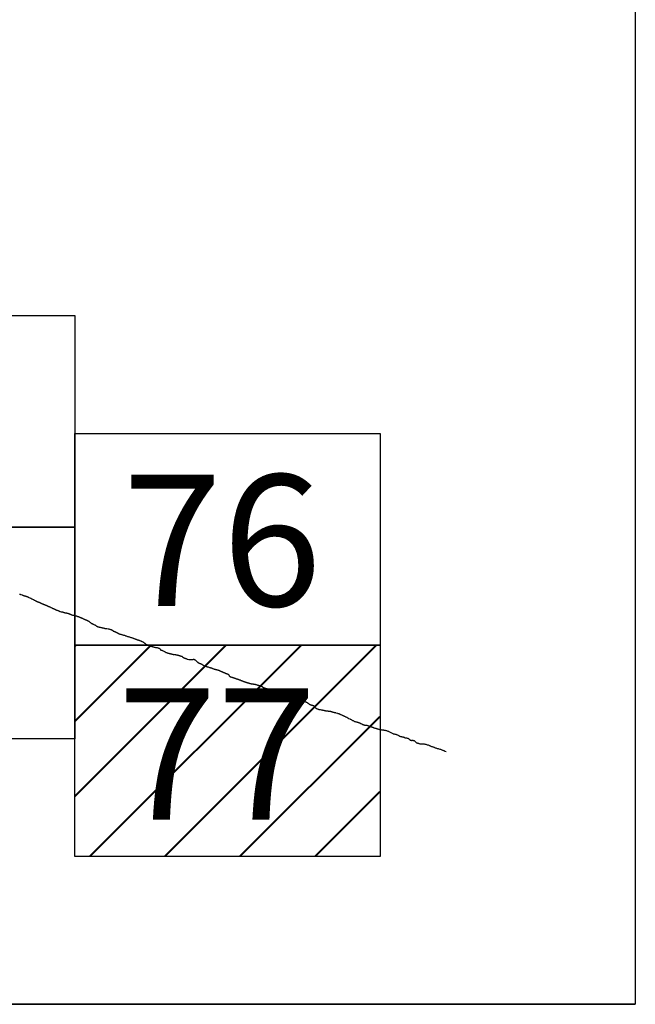
# Model space of a CAD drawing. Extents: x 320813 to 322063, y 1895035 to 1895845.
# Drawn here: x 322012 to 322035, y 1895452 to 1895489 of the extents above; entities that cross this region are included whole.
import ezdxf

# ---------------------------------------------------------------- set-up
doc = ezdxf.new("R2010")
doc.units = 0
doc.header["$MEASUREMENT"] = 0
for name, color, linetype in [('0LIMCOS', 7, 'Continuous'), ('0RET6', 7, 'Continuous'), ('1AVA_1-13', 7, 'Continuous')]:
    doc.layers.add(name, color=color, linetype=linetype)
doc.layers.add('margen interno', color=7, linetype='Continuous', lineweight=25)

# ---------------------------------------------------------------- blocks, each defined once
blk = doc.blocks.new('A$C18E6515B')
at = {"layer": 'margen interno'}
blk.add_line((0, 0), (99.318, 0), dxfattribs=at)
at = {"layer": 'margen interno', "flags": 128}
blk.add_lwpolyline([(0, 70), (99.318, 70), (99.318, 0), (0, 0)], close=True, dxfattribs=at)
blk = doc.blocks.new('A$C71E27C5C')
at = {"layer": 'margen interno', "linetype": 'Continuous'}
h = blk.add_hatch(dxfattribs=at)
h.set_pattern_fill('JIS_LC_20', color=3, scale=0.1, style=0)
h.set_pattern_definition([(45, (-229231.3271, -1952071.767), (-1.4142135624, 1.4142135624), []), (45, (-229231.2871, -1952071.767), (-1.4142135624, 1.4142135624), [])])
h.paths.add_polyline_path([(0, 7.97), (11.475, 7.97), (11.475, 0), (0, 0)])
blk = doc.blocks.new('A$C17F94E10')
at = {"layer": '0RET6'}
blk.add_lwpolyline([(0, 0), (0, 7.97), (11.502, 7.97), (11.502, 7.099), (11.502, 7.099), (11.502, 0), (11.482, 0), (11.482, 0), (11.474, 0), (0, 0), (0, 0)], dxfattribs=at)
at = {"linetype": 'Continuous'}
blk.add_blockref('A$C71E27C5C', (0, 0), dxfattribs=at)
blk = doc.blocks.new('A$C603920BD')
at = {"layer": '0LIMCOS', "color": 4}
for points in [[(76.124, 15.446), (76.132, 15.446), (76.139, 15.445), (76.146, 15.444), (76.154, 15.443), (76.16, 15.442), (76.166, 15.44), (76.223, 15.418), (76.229, 15.416), (76.236, 15.414), (76.246, 15.409), (76.258, 15.404), (76.27, 15.399), (76.283, 15.394), (76.296, 15.391), (76.309, 15.388), (76.321, 15.386), (76.333, 15.383), (76.345, 15.38), (76.358, 15.377), (76.372, 15.372), (76.387, 15.367), (76.403, 15.36), (76.418, 15.353), (76.433, 15.346), (76.448, 15.338), (76.462, 15.331), (76.469, 15.328), (76.549, 15.294), (76.587, 15.276), (76.608, 15.264), (76.643, 15.243), (76.651, 15.238), (76.662, 15.232), (76.675, 15.225), (76.689, 15.218), (76.704, 15.21), (76.719, 15.203), (76.735, 15.197), (76.748, 15.19), (76.761, 15.184), (76.773, 15.178), (76.784, 15.173), (76.795, 15.169), (76.804, 15.164), (76.814, 15.16), (76.823, 15.156), (76.833, 15.153), (76.844, 15.149), (76.855, 15.144), (76.867, 15.139), (76.88, 15.134), (76.894, 15.128), (76.908, 15.121), (76.923, 15.115), (76.937, 15.108), (76.952, 15.102), (76.965, 15.096), (76.979, 15.09), (76.992, 15.084), (77.005, 15.079), (77.017, 15.074), (77.029, 15.07), (77.04, 15.065), (77.051, 15.061), (77.061, 15.057), (77.071, 15.053), (77.08, 15.049), (77.091, 15.044), (77.102, 15.04), (77.113, 15.035), (77.125, 15.03), (77.137, 15.024), (77.149, 15.019), (77.162, 15.014), (77.174, 15.008), (77.187, 15.002), (77.201, 14.996), (77.216, 14.99), (77.233, 14.983), (77.249, 14.976), (77.267, 14.968), (77.284, 14.961), (77.301, 14.952), (77.317, 14.943), (77.333, 14.934), (77.35, 14.926), (77.365, 14.919), (77.381, 14.912), (77.395, 14.905), (77.409, 14.899), (77.422, 14.893), (77.435, 14.888), (77.449, 14.882), (77.462, 14.876), (77.475, 14.871), (77.489, 14.865), (77.503, 14.858), (77.517, 14.852), (77.531, 14.847), (77.545, 14.841), (77.558, 14.835), (77.572, 14.829), (77.587, 14.823), (77.603, 14.817), (77.618, 14.811), (77.631, 14.806), (77.642, 14.801), (77.651, 14.797), (77.695, 14.788), (77.702, 14.787), (77.71, 14.785), (77.719, 14.783), (77.726, 14.781), (77.734, 14.78), (77.743, 14.778), (77.752, 14.775), (77.762, 14.773), (77.772, 14.769), (77.783, 14.765), (77.795, 14.761), (77.809, 14.756), (77.824, 14.752), (77.84, 14.749), (77.856, 14.747), (77.87, 14.744), (77.885, 14.742), (77.899, 14.739), (77.913, 14.735), (77.926, 14.731), (77.937, 14.729), (77.947, 14.726), (77.958, 14.722), (77.969, 14.718), (77.981, 14.715), (77.993, 14.711), (78.007, 14.706), (78.022, 14.701), (78.036, 14.695), (78.052, 14.688), (78.066, 14.681), (78.081, 14.673), (78.096, 14.667), (78.113, 14.664), (78.13, 14.662), (78.147, 14.658), (78.163, 14.655), (78.179, 14.651), (78.195, 14.647), (78.209, 14.643), (78.224, 14.639), (78.239, 14.635), (78.253, 14.632), (78.267, 14.629), (78.281, 14.626), (78.295, 14.62), (78.309, 14.614), (78.324, 14.609), (78.338, 14.605), (78.351, 14.6), (78.365, 14.594), (78.379, 14.588), (78.394, 14.582), (78.411, 14.575), (78.428, 14.567), (78.444, 14.56), (78.459, 14.552), (78.474, 14.545), (78.488, 14.539), (78.502, 14.532), (78.516, 14.526), (78.531, 14.52), (78.545, 14.514), (78.561, 14.507), (78.577, 14.5), (78.593, 14.492), (78.609, 14.485), (78.625, 14.477), (78.64, 14.471), (78.654, 14.465), (78.667, 14.459), (78.68, 14.453), (78.693, 14.447), (78.705, 14.44), (78.717, 14.433), (78.728, 14.426), (78.74, 14.417), (78.752, 14.408), (78.765, 14.398), (78.779, 14.388), (78.792, 14.378), (78.806, 14.368), (78.82, 14.358), (78.835, 14.349), (78.851, 14.34), (78.866, 14.331), (78.88, 14.325), (78.893, 14.319), (78.905, 14.314), (78.914, 14.31), (78.941, 14.294)], [(78.941, 14.294), (78.949, 14.291), (78.962, 14.288), (78.968, 14.286), (78.975, 14.284), (78.984, 14.281), (78.991, 14.276), (79.005, 14.262), (79.012, 14.256), (79.021, 14.249), (79.031, 14.243), (79.045, 14.237), (79.058, 14.23), (79.072, 14.224), (79.084, 14.22), (79.096, 14.216), (79.107, 14.213), (79.117, 14.21), (79.13, 14.206), (79.146, 14.202), (79.162, 14.2), (79.182, 14.197), (79.203, 14.193), (79.222, 14.189), (79.24, 14.186), (79.256, 14.183), (79.275, 14.178), (79.296, 14.172), (79.315, 14.167), (79.328, 14.163), (79.338, 14.162), (79.348, 14.16), (79.358, 14.158), (79.373, 14.157), (79.388, 14.156), (79.403, 14.154), (79.412, 14.152), (79.458, 14.145), (79.482, 14.14), (79.506, 14.134), (79.527, 14.128), (79.548, 14.122), (79.569, 14.115), (79.588, 14.106), (79.603, 14.098), (79.619, 14.088), (79.63, 14.08), (79.641, 14.072), (79.648, 14.065), (79.653, 14.06), (79.66, 14.056), (79.669, 14.052), (79.68, 14.048), (79.693, 14.042), (79.706, 14.037), (79.718, 14.031), (79.73, 14.025), (79.743, 14.019), (79.756, 14.012), (79.771, 14.006), (79.785, 13.999), (79.799, 13.992), (79.81, 13.988), (79.822, 13.983), (79.832, 13.978), (79.844, 13.971), (79.854, 13.964), (79.863, 13.96), (79.872, 13.957), (79.879, 13.955), (79.885, 13.953), (79.894, 13.95), (79.902, 13.948), (79.911, 13.945), (79.923, 13.942), (79.939, 13.937), (79.957, 13.932), (79.979, 13.926), (80, 13.92), (80.018, 13.915), (80.035, 13.91), (80.055, 13.904), (80.075, 13.899), (80.097, 13.892), (80.117, 13.884), (80.14, 13.875), (80.165, 13.865), (80.192, 13.856), (80.217, 13.849), (80.24, 13.842), (80.261, 13.836), (80.284, 13.83), (80.308, 13.823), (80.335, 13.815), (80.361, 13.808), (80.384, 13.8), (80.407, 13.791), (80.428, 13.783), (80.445, 13.776), (80.46, 13.771), (80.475, 13.765), (80.492, 13.759), (80.51, 13.751), (80.528, 13.744), (80.544, 13.739), (80.557, 13.734), (80.568, 13.73), (80.579, 13.727), (80.589, 13.724), (80.599, 13.721), (80.612, 13.718), (80.626, 13.714), (80.642, 13.708), (80.659, 13.703), (80.675, 13.696), (80.692, 13.69), (80.704, 13.684), (80.717, 13.678), (80.729, 13.671), (80.744, 13.661), (80.761, 13.652), (80.777, 13.643), (80.792, 13.636), (80.804, 13.627), (80.818, 13.617), (80.83, 13.609), (80.841, 13.602), (80.852, 13.591), (80.864, 13.579), (80.875, 13.569), (80.885, 13.562), (80.895, 13.556), (80.904, 13.552), (80.916, 13.547), (80.932, 13.542), (80.947, 13.537), (80.959, 13.533), (80.969, 13.529), (80.977, 13.524), (80.986, 13.52), (80.996, 13.515), (81.032, 13.501), (81.038, 13.5), (81.044, 13.498), (81.05, 13.496), (81.058, 13.494), (81.069, 13.491), (81.083, 13.487), (81.102, 13.481), (81.125, 13.476), (81.148, 13.47), (81.173, 13.462), (81.199, 13.455), (81.224, 13.45), (81.245, 13.446), (81.263, 13.442), (81.277, 13.441), (81.293, 13.438), (81.31, 13.434), (81.326, 13.43), (81.343, 13.425), (81.359, 13.421), (81.367, 13.419), (81.379, 13.414), (81.395, 13.406), (81.401, 13.401), (81.405, 13.396), (81.411, 13.388), (81.416, 13.378), (81.42, 13.369), (81.426, 13.361), (81.435, 13.354), (81.449, 13.346), (81.469, 13.34), (81.488, 13.334), (81.499, 13.331), (81.501, 13.331), (81.53, 13.318), (81.578, 13.29), (81.587, 13.284), (81.594, 13.278), (81.603, 13.271), (81.615, 13.262), (81.624, 13.259), (81.635, 13.255), (81.644, 13.253), (81.652, 13.25), (81.663, 13.247), (81.677, 13.243), (81.688, 13.24), (81.697, 13.238), (81.704, 13.236), (81.713, 13.233), (81.722, 13.231), (81.729, 13.228), (81.74, 13.225), (81.749, 13.223), (81.757, 13.22), (81.766, 13.218), (81.775, 13.216), (81.781, 13.214), (81.788, 13.212), (81.797, 13.21), (81.804, 13.209), (81.814, 13.206), (81.828, 13.202), (81.844, 13.198), (81.863, 13.192), (81.88, 13.187), (81.889, 13.185), (81.897, 13.183), (81.906, 13.18), (81.914, 13.179), (81.92, 13.179), (81.93, 13.176), (81.938, 13.174), (81.945, 13.173), (81.955, 13.171), (81.968, 13.17), (81.976, 13.17), (81.982, 13.171), (81.992, 13.172), (82.003, 13.172), (82.01, 13.17), (82.018, 13.169), (82.027, 13.167), (82.058, 13.16), (82.06, 13.159), (82.069, 13.157), (82.075, 13.155), (82.082, 13.153), (82.09, 13.151), (82.1, 13.148), (82.108, 13.146), (82.117, 13.143), (82.128, 13.14), (82.138, 13.137), (82.15, 13.134), (82.163, 13.13), (82.179, 13.126), (82.19, 13.122), (82.198, 13.12), (82.206, 13.118), (82.212, 13.116), (82.219, 13.114), (82.226, 13.112), (82.233, 13.11), (82.234, 13.109), (82.249, 13.101), (82.253, 13.096), (82.259, 13.087), (82.265, 13.079), (82.272, 13.072), (82.281, 13.066), (82.29, 13.063), (82.298, 13.059), (82.307, 13.055), (82.314, 13.051), (82.321, 13.049), (82.329, 13.046), (82.337, 13.044), (82.349, 13.04), (82.361, 13.037), (82.369, 13.034), (82.378, 13.031), (82.389, 13.027), (82.4, 13.023), (82.412, 13.018), (82.42, 13.014), (82.442, 13.006), (82.499, 12.992), (82.523, 12.988), (82.552, 12.987), (82.605, 12.982)], [(82.605, 12.982), (82.646, 12.987), (82.655, 12.99), (82.666, 12.992), (82.677, 12.995), (82.688, 12.995), (82.697, 12.993), (82.705, 12.99), (82.713, 12.985), (82.723, 12.979), (82.733, 12.972), (82.745, 12.965), (82.753, 12.959), (82.765, 12.951), (82.778, 12.941), (82.793, 12.927), (82.805, 12.916), (82.816, 12.906), (82.823, 12.899), (82.829, 12.892), (82.837, 12.886), (82.844, 12.879), (82.853, 12.871), (82.864, 12.863), (82.879, 12.855), (82.897, 12.849), (82.915, 12.843), (82.932, 12.839), (82.944, 12.835), (82.954, 12.831), (82.961, 12.826), (82.968, 12.82), (82.977, 12.814), (82.986, 12.808), (82.996, 12.802), (83.009, 12.793), (83.025, 12.784), (83.044, 12.774), (83.062, 12.763), (83.079, 12.754), (83.092, 12.747), (83.103, 12.743), (83.113, 12.74), (83.126, 12.736), (83.141, 12.732), (83.155, 12.728), (83.167, 12.724), (83.179, 12.721), (83.192, 12.717), (83.209, 12.712), (83.227, 12.706), (83.251, 12.699), (83.276, 12.692), (83.299, 12.685), (83.321, 12.678), (83.339, 12.672), (83.352, 12.668), (83.364, 12.663), (83.376, 12.659), (83.39, 12.653), (83.405, 12.648), (83.423, 12.641), (83.44, 12.635), (83.455, 12.63), (83.468, 12.626), (83.479, 12.623), (83.492, 12.619), (83.502, 12.616), (83.515, 12.613), (83.528, 12.609), (83.543, 12.606), (83.559, 12.604), (83.571, 12.602), (83.58, 12.6), (83.587, 12.598), (83.593, 12.596), (83.602, 12.592), (83.612, 12.587), (83.623, 12.581), (83.637, 12.575), (83.653, 12.568), (83.669, 12.561), (83.682, 12.555), (83.695, 12.55), (83.708, 12.544), (83.719, 12.54), (83.729, 12.537), (83.742, 12.532), (83.755, 12.527), (83.767, 12.522), (83.779, 12.517), (83.793, 12.51), (83.806, 12.503), (83.818, 12.496), (83.828, 12.493), (83.838, 12.49), (83.845, 12.488), (83.852, 12.486), (83.86, 12.483), (83.871, 12.479), (83.883, 12.473), (83.894, 12.467), (83.902, 12.463), (83.911, 12.459), (83.92, 12.457), (83.93, 12.454), (83.94, 12.451), (83.947, 12.448), (83.954, 12.447), (83.962, 12.443), (83.972, 12.437), (83.982, 12.43), (83.992, 12.42), (84, 12.41), (84.007, 12.399), (84.013, 12.39), (84.018, 12.382), (84.024, 12.374), (84.033, 12.364), (84.039, 12.356), (84.046, 12.348), (84.053, 12.341), (84.06, 12.339), (84.072, 12.335), (84.086, 12.331), (84.1, 12.327), (84.112, 12.323), (84.125, 12.32), (84.136, 12.317), (84.149, 12.313), (84.161, 12.309), (84.175, 12.304), (84.187, 12.299), (84.199, 12.295), (84.209, 12.292), (84.217, 12.289), (84.228, 12.285), (84.239, 12.281), (84.252, 12.277), (84.264, 12.273), (84.276, 12.269), (84.287, 12.266), (84.298, 12.262), (84.308, 12.258), (84.319, 12.255), (84.332, 12.251), (84.344, 12.248), (84.356, 12.244), (84.368, 12.239), (84.381, 12.234), (84.389, 12.23), (84.399, 12.227), (84.409, 12.223), (84.418, 12.22), (84.429, 12.216), (84.439, 12.211), (84.448, 12.207), (84.46, 12.202), (84.473, 12.197), (84.486, 12.192), (84.496, 12.189), (84.507, 12.184), (84.517, 12.18), (84.528, 12.176), (84.539, 12.171), (84.551, 12.166), (84.561, 12.162), (84.571, 12.158), (84.582, 12.154), (84.593, 12.15), (84.605, 12.147), (84.611, 12.145), (84.622, 12.142), (84.631, 12.139), (84.639, 12.137), (84.646, 12.135), (84.654, 12.132), (84.663, 12.129), (84.673, 12.126), (84.685, 12.121), (84.692, 12.119), (84.699, 12.116), (84.709, 12.113), (84.716, 12.11), (84.721, 12.108), (84.732, 12.106), (84.74, 12.104), (84.746, 12.104), (84.753, 12.102), (84.759, 12.1), (84.767, 12.098), (84.774, 12.096), (84.78, 12.094), (84.787, 12.092), (84.793, 12.091), (84.799, 12.089), (84.807, 12.087), (84.817, 12.085), (84.824, 12.083), (84.831, 12.081), (84.839, 12.079), (84.848, 12.077), (84.858, 12.075), (84.867, 12.073), (84.877, 12.071), (84.888, 12.07), (84.897, 12.069), (84.903, 12.069), (84.912, 12.068), (84.919, 12.067), (84.926, 12.066), (84.935, 12.065), (84.946, 12.064), (84.956, 12.062), (84.965, 12.061), (84.975, 12.059), (84.983, 12.057), (84.991, 12.056), (84.999, 12.053), (85.006, 12.052), (85.012, 12.05), (85.021, 12.047), (85.031, 12.044), (85.041, 12.041), (85.055, 12.037), (85.068, 12.034), (85.078, 12.031), (85.084, 12.029), (85.091, 12.027), (85.099, 12.025), (85.105, 12.023), (85.111, 12.021), (85.122, 12.018), (85.131, 12.016), (85.138, 12.014), (85.146, 12.011), (85.156, 12.008), (85.164, 12.006), (85.174, 12.003), (85.184, 12), (85.193, 11.997), (85.203, 11.995), (85.212, 11.991), (85.22, 11.988), (85.23, 11.985), (85.236, 11.981), (85.242, 11.978), (85.251, 11.972), (85.261, 11.965), (85.271, 11.957), (85.279, 11.95), (85.285, 11.946), (85.292, 11.943), (85.3, 11.939), (85.307, 11.935), (85.312, 11.933), (85.317, 11.93), (85.324, 11.927), (85.331, 11.924), (85.336, 11.921), (85.341, 11.919), (85.348, 11.916), (85.354, 11.915), (85.364, 11.912), (85.372, 11.909), (85.38, 11.907), (85.389, 11.905), (85.397, 11.902), (85.404, 11.9), (85.41, 11.899), (85.415, 11.897), (85.422, 11.895), (85.429, 11.893), (85.436, 11.891), (85.444, 11.889), (85.453, 11.886), (85.462, 11.884), (85.473, 11.88), (85.484, 11.877), (85.491, 11.875), (85.499, 11.873), (85.508, 11.871), (85.516, 11.869), (85.521, 11.867), (85.527, 11.866), (85.537, 11.863), (85.544, 11.862), (85.551, 11.86), (85.557, 11.859), (85.564, 11.859), (85.573, 11.859), (85.579, 11.86), (85.588, 11.859), (85.595, 11.858), (85.602, 11.855), (85.608, 11.849), (85.609, 11.842), (85.607, 11.834), (85.604, 11.826), (85.602, 11.818), (85.6, 11.81), (85.601, 11.803), (85.603, 11.797), (85.606, 11.79), (85.614, 11.783), (85.624, 11.775), (85.636, 11.768), (85.645, 11.761), (85.654, 11.756), (85.664, 11.75), (85.67, 11.746), (85.675, 11.743), (85.681, 11.739), (85.688, 11.734), (85.695, 11.729), (85.702, 11.724), (85.71, 11.718), (85.714, 11.714), (85.718, 11.71)], [(85.718, 11.71), (85.738, 11.69), (85.744, 11.685), (85.752, 11.68), (85.762, 11.674), (85.774, 11.668), (85.789, 11.664), (85.804, 11.66), (85.82, 11.656), (85.835, 11.653), (85.85, 11.649), (85.863, 11.645), (85.876, 11.641), (85.888, 11.637), (85.901, 11.635), (85.914, 11.633), (85.927, 11.633), (85.941, 11.633), (85.955, 11.633), (85.97, 11.634), (85.984, 11.634), (85.999, 11.633), (86.013, 11.632), (86.027, 11.63), (86.041, 11.628), (86.056, 11.626), (86.071, 11.625), (86.087, 11.623), (86.102, 11.621), (86.116, 11.618), (86.129, 11.615), (86.142, 11.611), (86.155, 11.608), (86.169, 11.605), (86.183, 11.601), (86.197, 11.597), (86.213, 11.592), (86.23, 11.587), (86.248, 11.581), (86.266, 11.577), (86.284, 11.572), (86.3, 11.569), (86.317, 11.567), (86.331, 11.565), (86.345, 11.563), (86.358, 11.562), (86.372, 11.56), (86.388, 11.559), (86.406, 11.557), (86.424, 11.553), (86.442, 11.549), (86.46, 11.545), (86.479, 11.541), (86.497, 11.537), (86.514, 11.534), (86.53, 11.53), (86.542, 11.527), (86.552, 11.524), (86.559, 11.522), (86.625, 11.506), (86.634, 11.505), (86.644, 11.503), (86.654, 11.5), (86.665, 11.496), (86.678, 11.492), (86.691, 11.488), (86.703, 11.484), (86.716, 11.48), (86.728, 11.476), (86.74, 11.471), (86.752, 11.466), (86.764, 11.461), (86.776, 11.457), (86.787, 11.452), (86.797, 11.447), (86.808, 11.443), (86.818, 11.438), (86.828, 11.433), (86.838, 11.429), (86.849, 11.423), (86.86, 11.418), (86.872, 11.412), (86.884, 11.405), (86.897, 11.398), (86.91, 11.391), (86.923, 11.383), (86.937, 11.375), (86.951, 11.367), (86.966, 11.358), (86.979, 11.348), (86.994, 11.338), (87.007, 11.328), (87.02, 11.317), (87.031, 11.309), (87.043, 11.302), (87.056, 11.296), (87.071, 11.291), (87.088, 11.285), (87.105, 11.279), (87.122, 11.274), (87.139, 11.269), (87.155, 11.263), (87.17, 11.259), (87.185, 11.254), (87.198, 11.25), (87.209, 11.246), (87.218, 11.241), (87.226, 11.235), (87.233, 11.228), (87.239, 11.22), (87.243, 11.213), (87.245, 11.205), (87.248, 11.196), (87.251, 11.188), (87.255, 11.18), (87.262, 11.174), (87.27, 11.168), (87.28, 11.16), (87.291, 11.154), (87.303, 11.147), (87.315, 11.141), (87.326, 11.136), (87.338, 11.132), (87.351, 11.126), (87.365, 11.122), (87.378, 11.118), (87.39, 11.114), (87.402, 11.111), (87.413, 11.108), (87.424, 11.106), (87.435, 11.103), (87.444, 11.101), (87.451, 11.099), (87.485, 11.093), (87.496, 11.091), (87.508, 11.089), (87.52, 11.086), (87.534, 11.084), (87.549, 11.081), (87.563, 11.078), (87.578, 11.074), (87.592, 11.071), (87.606, 11.068), (87.62, 11.065), (87.633, 11.063), (87.648, 11.06), (87.662, 11.058), (87.676, 11.056), (87.689, 11.055), (87.701, 11.053), (87.713, 11.052), (87.725, 11.051), (87.738, 11.05), (87.752, 11.048), (87.768, 11.046), (87.783, 11.045), (87.799, 11.043), (87.815, 11.041), (87.831, 11.038), (87.847, 11.035), (87.862, 11.03), (87.876, 11.026), (87.889, 11.022), (87.901, 11.017), (87.913, 11.013), (87.926, 11.01), (87.939, 11.006), (87.951, 11.003), (87.965, 11), (87.978, 10.997), (87.991, 10.994), (88.004, 10.991), (88.015, 10.988), (88.025, 10.986), (88.035, 10.983), (88.042, 10.982), (88.048, 10.981), (88.105, 10.963), (88.116, 10.96), (88.126, 10.956), (88.137, 10.953), (88.146, 10.949), (88.157, 10.945), (88.167, 10.94), (88.176, 10.936), (88.184, 10.932), (88.192, 10.929), (88.2, 10.927), (88.208, 10.924), (88.217, 10.922), (88.224, 10.919), (88.28, 10.895), (88.284, 10.892), (88.291, 10.889), (88.3, 10.884), (88.311, 10.877), (88.322, 10.871), (88.336, 10.863), (88.351, 10.856), (88.369, 10.85), (88.386, 10.841), (88.404, 10.834), (88.419, 10.826), (88.432, 10.818), (88.446, 10.81), (88.46, 10.802), (88.474, 10.794), (88.489, 10.787), (88.504, 10.778), (88.517, 10.77), (88.56, 10.75), (88.574, 10.743), (88.591, 10.735), (88.609, 10.726), (88.627, 10.716), (88.647, 10.705), (88.665, 10.696), (88.683, 10.686), (88.702, 10.675), (88.722, 10.666), (88.745, 10.657), (88.767, 10.65), (88.786, 10.646), (88.803, 10.643), (88.818, 10.64), (88.833, 10.636), (88.845, 10.633), (88.858, 10.629), (88.864, 10.627), (88.871, 10.624), (88.88, 10.62), (88.892, 10.615), (88.905, 10.61), (88.92, 10.604), (88.937, 10.597), (88.953, 10.59), (88.969, 10.583), (88.984, 10.575), (88.997, 10.567), (89.011, 10.559), (89.026, 10.551), (89.039, 10.544), (89.053, 10.539), (89.068, 10.534), (89.083, 10.53), (89.098, 10.525), (89.114, 10.52), (89.133, 10.516), (89.151, 10.515), (89.169, 10.515), (89.187, 10.512), (89.205, 10.509), (89.224, 10.504), (89.245, 10.499), (89.264, 10.493), (89.282, 10.486), (89.3, 10.477), (89.317, 10.468), (89.334, 10.46), (89.35, 10.455), (89.366, 10.453), (89.38, 10.451), (89.394, 10.448), (89.407, 10.444), (89.42, 10.439), (89.431, 10.434), (89.44, 10.43), (89.449, 10.426), (89.457, 10.424), (89.47, 10.42), (89.486, 10.413), (89.503, 10.407), (89.52, 10.402), (89.538, 10.396), (89.557, 10.391), (89.575, 10.386), (89.593, 10.381), (89.608, 10.377), (89.623, 10.372), (89.64, 10.367), (89.66, 10.362), (89.684, 10.356), (89.711, 10.351), (89.737, 10.347), (89.762, 10.343), (89.783, 10.34), (89.801, 10.337), (89.818, 10.335), (89.833, 10.333), (89.847, 10.331), (89.861, 10.329), (89.877, 10.326), (89.896, 10.323), (89.918, 10.317), (89.943, 10.31), (89.968, 10.302), (89.993, 10.294), (90.015, 10.286), (90.038, 10.276), (90.06, 10.264), (90.083, 10.252), (90.107, 10.239), (90.13, 10.226), (90.155, 10.214), (90.178, 10.203), (90.2, 10.194), (90.221, 10.187), (90.24, 10.182), (90.259, 10.179), (90.277, 10.176), (90.297, 10.172), (90.315, 10.168), (90.328, 10.165), (90.34, 10.159), (90.349, 10.155), (90.379, 10.138), (90.384, 10.135), (90.393, 10.13), (90.405, 10.123), (90.42, 10.116), (90.436, 10.106), (90.452, 10.098), (90.468, 10.092), (90.486, 10.086), (90.506, 10.083), (90.527, 10.081), (90.547, 10.079), (90.567, 10.074), (90.586, 10.066), (90.606, 10.057), (90.624, 10.048), (90.641, 10.043), (90.657, 10.04), (90.672, 10.038), (90.687, 10.036), (90.703, 10.032), (90.719, 10.028), (90.734, 10.023), (90.748, 10.019), (90.76, 10.013), (90.772, 10.007), (90.784, 9.998), (90.795, 9.989), (90.807, 9.979), (90.818, 9.97), (90.828, 9.963), (90.838, 9.955), (90.849, 9.95), (90.861, 9.947), (90.872, 9.944), (90.884, 9.942), (90.893, 9.941), (90.901, 9.941), (90.906, 9.942), (90.916, 9.944), (90.923, 9.945), (90.933, 9.945), (90.946, 9.943), (90.959, 9.942), (90.973, 9.938), (90.987, 9.932), (91, 9.924), (91.014, 9.914), (91.026, 9.903), (91.037, 9.891), (91.046, 9.878), (91.058, 9.865), (91.073, 9.854), (91.089, 9.848), (91.105, 9.844), (91.119, 9.842), (91.129, 9.841), (91.138, 9.837), (91.147, 9.832), (91.157, 9.828), (91.167, 9.823), (91.179, 9.819), (91.195, 9.815), (91.216, 9.813), (91.239, 9.811), (91.262, 9.809), (91.283, 9.81), (91.303, 9.812), (91.319, 9.813), (91.335, 9.812), (91.352, 9.81), (91.369, 9.807), (91.387, 9.803), (91.406, 9.799), (91.426, 9.793), (91.452, 9.787), (91.48, 9.779), (91.51, 9.769), (91.539, 9.757), (91.564, 9.746), (91.582, 9.737), (91.597, 9.73), (91.61, 9.725), (91.621, 9.721), (91.634, 9.716), (91.649, 9.71), (91.668, 9.705), (91.686, 9.699), (91.704, 9.694), (91.722, 9.688), (91.739, 9.682), (91.758, 9.674), (91.78, 9.666), (91.803, 9.658), (91.829, 9.649), (91.857, 9.641), (91.887, 9.633), (91.918, 9.624), (91.949, 9.616), (91.977, 9.608), (92.004, 9.598), (92.028, 9.589), (92.05, 9.579), (92.07, 9.571), (92.087, 9.563), (92.103, 9.556), (92.118, 9.55), (92.13, 9.545), (92.14, 9.541), (92.193, 9.523)]]:
    blk.add_lwpolyline(points, dxfattribs=at)
at = {"layer": '0RET6'}
for points in [[(66.702, 17.976), (66.702, 25.946), (78.204, 25.946), (78.204, 25.075), (78.204, 25.074), (78.204, 17.975), (78.183, 17.975), (78.183, 17.975), (78.176, 17.975), (66.702, 17.975), (66.702, 17.976)], [(78.224, 21.503), (89.685, 21.503), (89.706, 21.503), (89.706, 14.946), (89.706, 13.532), (78.204, 13.532), (78.204, 14.403), (78.204, 14.404), (78.204, 21.503), (78.224, 21.503), (78.224, 21.503)], [(66.722, 17.975), (78.183, 17.975), (78.204, 17.975), (78.204, 11.419), (78.204, 10.005), (66.702, 10.005), (66.702, 10.876), (66.702, 10.877), (66.702, 17.975), (66.722, 17.975), (66.722, 17.975)], [(78.204, 5.562), (78.204, 13.532), (89.706, 13.532), (89.706, 12.661), (89.706, 12.66), (89.706, 5.562), (89.685, 5.562), (89.685, 5.562), (89.678, 5.562), (78.204, 5.562), (78.204, 5.562)]]:
    blk.add_lwpolyline(points, dxfattribs=at)
at = {"linetype": 'Continuous'}
for name, p in [('A$C18E6515B', (0, 0)), ('A$C17F94E10', (78.204, 5.562))]:
    blk.add_blockref(name, p, dxfattribs=at)
at = {"layer": '1AVA_1-13', "width": 1}
for s, p in [('76', (80.004, 15)), ('77', (79.808, 6.957))]:
    blk.add_text(s, height=4.95, dxfattribs=at).set_placement(p)

msp = doc.modelspace()

# ---------------------------------------------------------------- block references
at = {"linetype": 'Continuous'}
msp.add_blockref('A$C603920BD', (321936.043, 1895451.695), dxfattribs=at)

doc.saveas('drawing.dxf')
